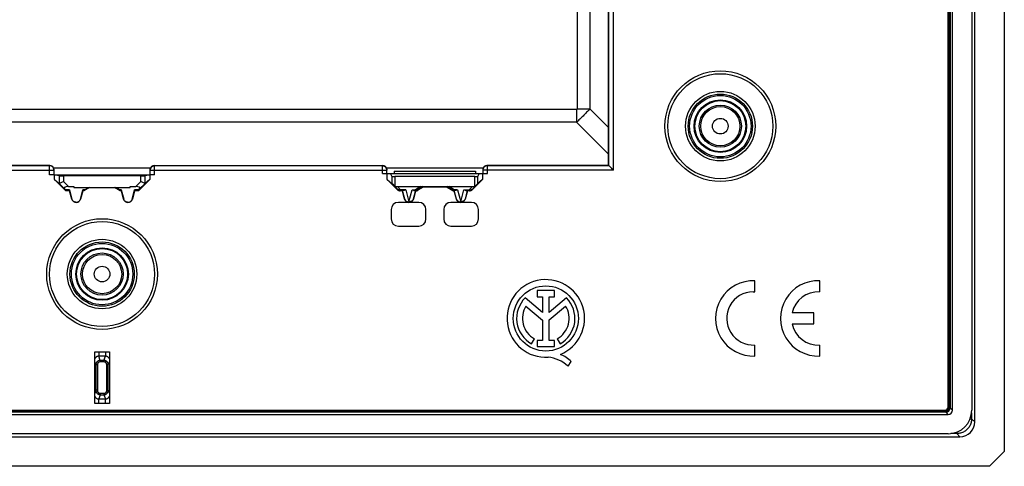
# Model space of a CAD drawing. Units: millimetres. Extents: x 113 to 235, y 22 to 112.
# Drawn here: x 169 to 235, y 22 to 52 of the extents above; entities that cross this region are included whole.
import ezdxf

# ---------------------------------------------------------------- set-up
doc = ezdxf.new("R2010")
doc.units = ezdxf.units.MM
doc.header["$LTSCALE"] = 16.335
doc.layers.get('0').update_dxf_attribs({"linetype": 'CONTINUOUS'})
for name, color, linetype in [('ASSI', 7, 'CONTINUOUS'), ('DRAFT', 7, 'CONTINUOUS'), ('RACCORDO', 7, 'CONTINUOUS')]:
    doc.layers.add(name, color=color, linetype=linetype)

msp = doc.modelspace()

# ---------------------------------------------------------------- linework, layer by layer
at = {"color": 7, "linetype": 'CONTINUOUS'}
for p, q in [((235.351, 110.545), (235.351, 22.546)), ((233.351, 24.543), (233.351, 108.548)), ((231.551, 25.574), (231.551, 107.517)), ((231.561, 25.574), (231.561, 107.517)), ((231.581, 25.574), (231.581, 107.517)), ((231.592, 25.574), (231.592, 107.517)), ((231.666, 25.574), (231.666, 107.517)), ((231.673, 25.574), (231.673, 107.517)), ((231.693, 107.588), (231.693, 25.503)), ((231.851, 25.345), (231.851, 107.746)), ((233.151, 107.749), (233.151, 25.342)), ((208.601, 41.895), (208.601, 63.545)), ((155.401, 41.895), (170.801, 41.895)), ((171.101, 41.25), (171.101, 41.595)), ((177.601, 41.25), (177.601, 41.595)), ((177.901, 41.895), (193.301, 41.895)), ((193.301, 41.345), (200.401, 41.345)), ((193.601, 41.345), (193.601, 41.595)), ((193.628, 40.933), (193.628, 41.345)), ((193.946, 41.164), (193.853, 41.34)), ((194.101, 41.495), (199.601, 41.495)), ((194.101, 41.495), (194.101, 41.345)), ((199.601, 41.495), (199.601, 41.345)), ((199.848, 41.34), (199.756, 41.164)), ((200.073, 41.345), (200.073, 40.933)), ((200.101, 41.595), (200.101, 41.345)), ((200.401, 41.895), (208.601, 41.895)), ((208.619, 41.877), (208.618, 41.878)), ((171.128, 41.248), (170.801, 41.248)), ((171.101, 41.259), (177.601, 41.259)), ((171.441, 41.196), (171.128, 41.248)), ((171.128, 40.933), (171.128, 41.245)), ((171.128, 40.933), (171.44, 40.67)), ((171.89, 40.171), (171.128, 40.933)), ((171.44, 40.67), (171.811, 40.299)), ((176.961, 41.193), (171.74, 41.193)), ((177.573, 40.933), (176.811, 40.171)), ((176.89, 40.299), (177.262, 40.67)), ((177.573, 41.248), (177.261, 41.196)), ((177.573, 40.933), (177.262, 40.67)), ((177.901, 41.248), (177.573, 41.248)), ((177.573, 41.245), (177.573, 40.933)), ((193.628, 40.933), (193.946, 40.665)), ((194.303, 40.259), (193.628, 40.933)), ((199.556, 41.145), (194.145, 41.145)), ((200.073, 40.933), (199.399, 40.259)), ((200.073, 40.933), (199.756, 40.665)), ((171.87, 40.239), (171.811, 40.299)), ((171.89, 40.171), (171.904, 40.204)), ((172.155, 40.171), (171.89, 40.171)), ((172.157, 40.204), (171.904, 40.204)), ((172.077, 40.457), (172.451, 40.457)), ((172.147, 40.239), (172.312, 39.618)), ((172.157, 40.204), (172.155, 40.171)), ((172.304, 39.616), (172.155, 40.171)), ((172.451, 40.457), (172.451, 40.393)), ((172.451, 40.393), (176.251, 40.393)), ((172.89, 39.618), (173.054, 40.239)), ((173.046, 40.171), (172.898, 39.616)), ((173.115, 40.204), (173.045, 40.204)), ((173.045, 40.204), (173.046, 40.171)), ((173.124, 40.171), (173.046, 40.171)), ((173.124, 40.171), (173.115, 40.204)), ((173.509, 40.393), (173.124, 40.171)), ((173.174, 40.239), (173.438, 40.393)), ((175.577, 40.171), (175.192, 40.393)), ((175.527, 40.239), (175.263, 40.393)), ((175.577, 40.171), (175.586, 40.204)), ((175.655, 40.171), (175.577, 40.171)), ((175.657, 40.204), (175.586, 40.204)), ((175.647, 40.239), (175.812, 39.618)), ((175.657, 40.204), (175.655, 40.171)), ((175.804, 39.616), (175.655, 40.171)), ((176.251, 40.457), (176.624, 40.457)), ((176.251, 40.393), (176.251, 40.457)), ((176.39, 39.618), (176.554, 40.239)), ((176.546, 40.171), (176.398, 39.616)), ((176.797, 40.204), (176.545, 40.204)), ((176.545, 40.204), (176.546, 40.171)), ((176.811, 40.171), (176.546, 40.171)), ((176.811, 40.171), (176.797, 40.204)), ((176.831, 40.239), (176.89, 40.299)), ((194.316, 40.292), (194.044, 40.569)), ((194.314, 40.457), (199.388, 40.457)), ((194.655, 40.171), (194.515, 40.171)), ((194.764, 40.204), (194.528, 40.204)), ((194.656, 40.201), (194.655, 40.171)), ((194.804, 39.616), (194.655, 40.171)), ((194.811, 39.618), (194.656, 40.201)), ((195.545, 40.202), (195.391, 39.618)), ((195.546, 40.171), (195.398, 39.616)), ((195.438, 40.204), (195.535, 40.204)), ((195.546, 40.171), (195.545, 40.202)), ((196.048, 40.456), (195.685, 40.244)), ((196.057, 40.421), (195.694, 40.211)), ((196.057, 40.421), (196.048, 40.456)), ((197.644, 40.421), (196.057, 40.421)), ((197.644, 40.421), (197.654, 40.456)), ((198.007, 40.211), (197.644, 40.421)), ((198.016, 40.244), (197.654, 40.456)), ((198.156, 40.202), (198.155, 40.171)), ((198.304, 39.616), (198.155, 40.171)), ((198.311, 39.618), (198.156, 40.202)), ((198.166, 40.202), (198.163, 40.202)), ((198.264, 40.204), (198.166, 40.204)), ((199.045, 40.201), (198.891, 39.618)), ((199.046, 40.171), (198.898, 39.616)), ((198.938, 40.204), (199.173, 40.204)), ((199.045, 40.201), (199.046, 40.171)), ((199.187, 40.171), (199.046, 40.171)), ((199.658, 40.569), (199.385, 40.292)), ((173.851, 29.295), (174.851, 29.295)), ((173.851, 25.795), (173.851, 29.295)), ((174.851, 29.295), (174.851, 25.795)), ((117.379, 25.346), (231.323, 25.346)), ((117.379, 25.336), (231.323, 25.336)), ((117.379, 25.316), (231.323, 25.316)), ((117.379, 25.305), (231.323, 25.305)), ((174.851, 25.795), (173.851, 25.795)), ((117.15, 25.045), (231.551, 25.045)), ((231.393, 25.203), (117.308, 25.203)), ((117.379, 25.23), (231.323, 25.23)), ((117.379, 25.223), (231.323, 25.223)), ((116.348, 23.545), (232.353, 23.545)), ((231.555, 23.745), (117.147, 23.745)), ((234.35, 21.545), (235.351, 22.546)), ((234.35, 21.545), (114.351, 21.545))]:
    msp.add_line(p, q, dxfattribs=at)
at = {"color": 250, "linetype": 'CONTINUOUS'}
for p, q in [((206.463, 87.373), (206.463, 45.718)), ((207.332, 87.373), (207.332, 45.718)), ((208.618, 41.878), (208.618, 63.563)), ((208.918, 41.578), (208.918, 63.568)), ((206.429, 45.683), (142.273, 45.683)), ((206.429, 45.683), (206.429, 44.815)), ((206.463, 45.718), (207.332, 45.718)), ((206.916, 45.279), (206.867, 45.23)), ((206.965, 45.328), (206.916, 45.279)), ((207.014, 45.378), (206.965, 45.328)), ((207.063, 45.429), (207.014, 45.378)), ((207.113, 45.482), (207.063, 45.429)), ((207.165, 45.536), (207.113, 45.482)), ((207.218, 45.593), (207.165, 45.536)), ((207.274, 45.654), (207.218, 45.593)), ((207.332, 45.718), (207.274, 45.654)), ((208.601, 44.448), (207.332, 45.718)), ((206.429, 44.815), (142.273, 44.815)), ((208.601, 42.642), (206.429, 44.815)), ((206.595, 44.967), (206.532, 44.908)), ((206.655, 45.024), (206.595, 44.967)), ((206.712, 45.077), (206.655, 45.024)), ((206.765, 45.129), (206.712, 45.077)), ((206.817, 45.18), (206.765, 45.129)), ((206.867, 45.23), (206.817, 45.18)), ((155.101, 41.578), (171.101, 41.578)), ((170.801, 41.878), (155.401, 41.878)), ((170.801, 41.248), (170.801, 41.895)), ((177.622, 41.706), (171.079, 41.706)), ((177.601, 41.578), (193.601, 41.578)), ((177.901, 41.248), (177.901, 41.895)), ((177.901, 41.878), (193.301, 41.878)), ((193.301, 41.345), (193.301, 41.895)), ((200.122, 41.706), (193.579, 41.706)), ((193.853, 41.34), (199.848, 41.34)), ((208.918, 41.578), (200.101, 41.578)), ((200.401, 41.345), (200.401, 41.895)), ((208.618, 41.878), (200.401, 41.878)), ((171.441, 41.196), (171.441, 40.67)), ((171.74, 41.193), (171.74, 40.794)), ((171.74, 40.794), (172.077, 40.457)), ((176.624, 40.457), (176.961, 40.794)), ((176.961, 40.794), (176.961, 41.193)), ((177.261, 40.67), (177.261, 41.196)), ((193.946, 41.164), (193.946, 40.665)), ((194.145, 41.145), (194.145, 40.499)), ((199.556, 40.499), (199.556, 41.145)), ((199.756, 40.665), (199.756, 41.164)), ((172.147, 40.239), (171.87, 40.239)), ((173.174, 40.239), (173.054, 40.239)), ((175.647, 40.239), (175.527, 40.239)), ((176.831, 40.239), (176.554, 40.239)), ((194.316, 40.292), (194.303, 40.259)), ((194.528, 40.239), (194.314, 40.457)), ((194.528, 40.204), (194.515, 40.171)), ((194.887, 40.239), (194.528, 40.239)), ((194.528, 40.204), (194.528, 40.239)), ((194.887, 40.239), (195.101, 39.43)), ((195.101, 39.43), (195.315, 40.239)), ((195.315, 40.239), (195.535, 40.239)), ((195.908, 40.457), (195.535, 40.239)), ((195.535, 40.239), (195.535, 40.204)), ((195.685, 40.244), (195.694, 40.211)), ((198.166, 40.239), (197.793, 40.457)), ((198.016, 40.244), (198.007, 40.211)), ((198.387, 40.239), (198.166, 40.239)), ((198.166, 40.204), (198.166, 40.239)), ((198.387, 40.239), (198.601, 39.43)), ((198.601, 39.43), (198.815, 40.239)), ((198.815, 40.239), (199.173, 40.239)), ((199.388, 40.457), (199.173, 40.239)), ((199.173, 40.239), (199.173, 40.204)), ((199.173, 40.204), (199.187, 40.171)), ((199.385, 40.292), (199.399, 40.259)), ((172.312, 39.618), (172.304, 39.616)), ((172.89, 39.618), (172.898, 39.616)), ((175.812, 39.618), (175.804, 39.616)), ((176.39, 39.618), (176.398, 39.616)), ((194.811, 39.618), (194.804, 39.616)), ((195.391, 39.618), (195.398, 39.616)), ((198.311, 39.618), (198.304, 39.616)), ((198.891, 39.618), (198.898, 39.616)), ((174.121, 29.295), (174.121, 28.987)), ((174.581, 29.295), (174.581, 28.987)), ((174.581, 28.987), (174.121, 28.987)), ((174.232, 28.707), (174.121, 28.987)), ((174.47, 28.707), (174.232, 28.707)), ((174.232, 28.609), (174.232, 28.707)), ((174.47, 28.707), (174.581, 28.987)), ((174.47, 28.609), (174.47, 28.707)), ((173.934, 28.408), (173.851, 28.618)), ((174.034, 28.408), (173.934, 28.408)), ((173.934, 28.408), (173.934, 26.683)), ((174.034, 28.408), (174.034, 26.683)), ((174.47, 28.609), (174.232, 28.609)), ((174.668, 28.408), (174.767, 28.408)), ((174.668, 26.683), (174.668, 28.408)), ((174.767, 28.408), (174.851, 28.618)), ((174.767, 26.683), (174.767, 28.408)), ((173.934, 26.683), (173.851, 26.472)), ((174.034, 26.683), (173.934, 26.683)), ((174.668, 26.683), (174.767, 26.683)), ((174.767, 26.683), (174.851, 26.472)), ((174.232, 26.383), (174.121, 26.104)), ((174.121, 26.104), (174.581, 26.104)), ((174.121, 25.795), (174.121, 26.104)), ((174.232, 26.482), (174.47, 26.482)), ((174.232, 26.482), (174.232, 26.383)), ((174.232, 26.383), (174.47, 26.383)), ((174.47, 26.482), (174.47, 26.383)), ((174.47, 26.383), (174.581, 26.104)), ((174.581, 25.795), (174.581, 26.104)), ((231.323, 25.346), (231.323, 25.223)), ((231.551, 25.574), (231.666, 25.574)), ((231.851, 25.345), (231.693, 25.503)), ((231.551, 25.045), (231.393, 25.203)), ((233.038, 24.754), (233.14, 24.754)), ((233.14, 25.153), (233.14, 24.754)), ((233.351, 24.543), (233.14, 24.754)), ((232.142, 23.757), (231.743, 23.757)), ((232.142, 23.858), (232.142, 23.757)), ((232.353, 23.545), (232.142, 23.757))]:
    msp.add_line(p, q, dxfattribs=at)
for points in [[(206.463, 45.718), (206.463, 45.715), (206.463, 45.713), (206.463, 45.711), (206.463, 45.709), (206.462, 45.707), (206.462, 45.705), (206.462, 45.704), (206.461, 45.702), (206.461, 45.701), (206.46, 45.699), (206.459, 45.698), (206.459, 45.697), (206.458, 45.696), (206.457, 45.695), (206.456, 45.694), (206.455, 45.693), (206.455, 45.692), (206.454, 45.691), (206.453, 45.69), (206.451, 45.689), (206.45, 45.688), (206.449, 45.687), (206.448, 45.687), (206.446, 45.686), (206.445, 45.685), (206.443, 45.685), (206.442, 45.684), (206.44, 45.684), (206.438, 45.684), (206.436, 45.683), (206.433, 45.683), (206.431, 45.683), (206.429, 45.683)], [(206.532, 44.908), (206.464, 44.847), (206.429, 44.815)], [(171.101, 41.578), (171.1, 41.604), (171.096, 41.63), (171.091, 41.656), (171.083, 41.68), (171.073, 41.705), (171.061, 41.728), (171.046, 41.75), (171.031, 41.771), (171.013, 41.79), (170.994, 41.808), (170.973, 41.824), (170.951, 41.838), (170.928, 41.85), (170.903, 41.86), (170.878, 41.868), (170.853, 41.873), (170.827, 41.877), (170.801, 41.878)], [(177.601, 41.578), (177.602, 41.604), (177.605, 41.63), (177.611, 41.656), (177.619, 41.68), (177.629, 41.705), (177.641, 41.728), (177.655, 41.75), (177.671, 41.771), (177.689, 41.79), (177.708, 41.808), (177.729, 41.824), (177.751, 41.838), (177.774, 41.85), (177.798, 41.86), (177.823, 41.868), (177.849, 41.873), (177.875, 41.877), (177.901, 41.878)], [(193.301, 41.878), (193.327, 41.877), (193.353, 41.873), (193.378, 41.868), (193.403, 41.86), (193.428, 41.85), (193.451, 41.838), (193.473, 41.824), (193.494, 41.808), (193.513, 41.79), (193.531, 41.771), (193.546, 41.75), (193.561, 41.728), (193.573, 41.705), (193.583, 41.68), (193.591, 41.656), (193.596, 41.63), (193.6, 41.604), (193.601, 41.578)], [(200.401, 41.878), (200.375, 41.877), (200.349, 41.873), (200.323, 41.868), (200.298, 41.86), (200.274, 41.85), (200.251, 41.838), (200.229, 41.824), (200.208, 41.808), (200.189, 41.79), (200.171, 41.771), (200.155, 41.75), (200.141, 41.728), (200.129, 41.705), (200.119, 41.68), (200.111, 41.656), (200.105, 41.63), (200.102, 41.604), (200.101, 41.578)], [(194.488, 40.233), (194.468, 40.232), (194.449, 40.233), (194.429, 40.236), (194.411, 40.239), (194.393, 40.245), (194.376, 40.251), (194.359, 40.259), (194.344, 40.269), (194.33, 40.28), (194.316, 40.292)], [(194.528, 40.239), (194.508, 40.235), (194.488, 40.233)], [(195.535, 40.239), (195.553, 40.233), (195.571, 40.228)], [(195.571, 40.228), (195.589, 40.226), (195.606, 40.225), (195.623, 40.225), (195.64, 40.227), (195.655, 40.231), (195.671, 40.237), (195.685, 40.244)], [(198.13, 40.228), (198.112, 40.226), (198.095, 40.225), (198.078, 40.225), (198.061, 40.228), (198.046, 40.231), (198.031, 40.237), (198.016, 40.244)], [(198.166, 40.239), (198.148, 40.233), (198.13, 40.228)], [(199.173, 40.239), (199.193, 40.235), (199.213, 40.233)], [(199.213, 40.233), (199.233, 40.232), (199.253, 40.233), (199.272, 40.236), (199.29, 40.239), (199.308, 40.245), (199.325, 40.251), (199.342, 40.259), (199.357, 40.269), (199.372, 40.28), (199.385, 40.292)], [(194.811, 39.618), (194.814, 39.606), (194.818, 39.594), (194.823, 39.583), (194.829, 39.571), (194.835, 39.56), (194.843, 39.548), (194.851, 39.536), (194.86, 39.525), (194.871, 39.514), (194.882, 39.502), (194.895, 39.492), (194.91, 39.481), (194.925, 39.471), (194.942, 39.462), (194.961, 39.453), (194.981, 39.446), (195.003, 39.439), (195.026, 39.435), (195.05, 39.431), (195.075, 39.43), (195.101, 39.43)], [(195.391, 39.618), (195.386, 39.603), (195.381, 39.588), (195.374, 39.574), (195.366, 39.56), (195.357, 39.546), (195.347, 39.532), (195.336, 39.519), (195.323, 39.506), (195.308, 39.493), (195.292, 39.481), (195.273, 39.469), (195.253, 39.459), (195.231, 39.45), (195.207, 39.442), (195.182, 39.436), (195.156, 39.432), (195.129, 39.43), (195.101, 39.43)], [(198.311, 39.618), (198.314, 39.606), (198.318, 39.594), (198.323, 39.583), (198.329, 39.571), (198.335, 39.56), (198.343, 39.548), (198.351, 39.536), (198.36, 39.525), (198.371, 39.514), (198.382, 39.502), (198.395, 39.492), (198.41, 39.481), (198.425, 39.471), (198.442, 39.462), (198.461, 39.453), (198.481, 39.446), (198.503, 39.439), (198.526, 39.435), (198.55, 39.431), (198.575, 39.43), (198.601, 39.43)], [(198.891, 39.618), (198.886, 39.603), (198.881, 39.588), (198.874, 39.574), (198.866, 39.56), (198.857, 39.546), (198.847, 39.532), (198.836, 39.519), (198.823, 39.506), (198.808, 39.493), (198.792, 39.481), (198.773, 39.469), (198.753, 39.459), (198.731, 39.45), (198.707, 39.442), (198.682, 39.436), (198.656, 39.432), (198.629, 39.43), (198.601, 39.43)], [(174.121, 28.987), (174.101, 28.987), (174.082, 28.985), (174.062, 28.982), (174.043, 28.978), (174.025, 28.972), (174.007, 28.965), (173.989, 28.957), (173.972, 28.948), (173.956, 28.938), (173.94, 28.926), (173.925, 28.913), (173.911, 28.899), (173.898, 28.885), (173.886, 28.869), (173.875, 28.853), (173.865, 28.836), (173.856, 28.819), (173.851, 28.806)], [(174.232, 28.707), (174.206, 28.706), (174.18, 28.703), (174.155, 28.697), (174.131, 28.689), (174.107, 28.68), (174.085, 28.668), (174.063, 28.654), (174.043, 28.639), (174.024, 28.622), (174.007, 28.603), (173.991, 28.583), (173.977, 28.562), (173.964, 28.539), (173.954, 28.514), (173.945, 28.489), (173.939, 28.463), (173.935, 28.436), (173.934, 28.408)], [(174.767, 28.408), (174.766, 28.435), (174.763, 28.461), (174.757, 28.486), (174.749, 28.511), (174.739, 28.534), (174.728, 28.557), (174.714, 28.578), (174.699, 28.599), (174.682, 28.618), (174.663, 28.635), (174.643, 28.651), (174.622, 28.665), (174.599, 28.677), (174.575, 28.688), (174.55, 28.696), (174.524, 28.702), (174.497, 28.706), (174.47, 28.707)], [(174.851, 28.806), (174.845, 28.819), (174.836, 28.837), (174.826, 28.854), (174.815, 28.871), (174.802, 28.886), (174.789, 28.901), (174.775, 28.914), (174.76, 28.927), (174.744, 28.938), (174.728, 28.948), (174.712, 28.957), (174.695, 28.965), (174.678, 28.972), (174.66, 28.977), (174.641, 28.982), (174.622, 28.985), (174.601, 28.987), (174.581, 28.987)], [(174.232, 28.609), (174.214, 28.608), (174.197, 28.606), (174.181, 28.602), (174.164, 28.597), (174.149, 28.59), (174.134, 28.583), (174.119, 28.574), (174.106, 28.563), (174.093, 28.552), (174.082, 28.539), (174.071, 28.526), (174.062, 28.511), (174.054, 28.496), (174.047, 28.48), (174.041, 28.463), (174.037, 28.445), (174.035, 28.427), (174.034, 28.408)], [(174.668, 28.408), (174.667, 28.426), (174.664, 28.444), (174.661, 28.461), (174.656, 28.477), (174.649, 28.493), (174.642, 28.508), (174.633, 28.523), (174.622, 28.536), (174.611, 28.549), (174.599, 28.561), (174.585, 28.571), (174.571, 28.581), (174.556, 28.589), (174.54, 28.596), (174.523, 28.601), (174.506, 28.605), (174.488, 28.608), (174.47, 28.609)], [(173.934, 26.683), (173.935, 26.656), (173.939, 26.63), (173.945, 26.605), (173.952, 26.58), (173.962, 26.557), (173.974, 26.534), (173.987, 26.513), (174.003, 26.492), (174.02, 26.473), (174.038, 26.456), (174.058, 26.44), (174.08, 26.426), (174.103, 26.414), (174.127, 26.403), (174.152, 26.395), (174.178, 26.389), (174.205, 26.385), (174.232, 26.383)], [(174.034, 26.683), (174.035, 26.665), (174.037, 26.647), (174.041, 26.63), (174.046, 26.614), (174.052, 26.598), (174.06, 26.583), (174.069, 26.568), (174.079, 26.555), (174.09, 26.542), (174.103, 26.53), (174.116, 26.52), (174.13, 26.51), (174.146, 26.502), (174.162, 26.495), (174.178, 26.489), (174.196, 26.485), (174.213, 26.483), (174.232, 26.482)], [(174.47, 26.482), (174.487, 26.483), (174.504, 26.485), (174.521, 26.489), (174.537, 26.494), (174.553, 26.5), (174.568, 26.508), (174.582, 26.517), (174.596, 26.528), (174.608, 26.539), (174.62, 26.551), (174.63, 26.565), (174.64, 26.579), (174.648, 26.595), (174.655, 26.611), (174.66, 26.628), (174.664, 26.646), (174.667, 26.664), (174.668, 26.683)], [(174.47, 26.383), (174.496, 26.385), (174.521, 26.388), (174.547, 26.394), (174.571, 26.402), (174.594, 26.411), (174.617, 26.423), (174.638, 26.436), (174.658, 26.452), (174.677, 26.469), (174.695, 26.488), (174.711, 26.508), (174.725, 26.529), (174.737, 26.552), (174.748, 26.576), (174.756, 26.602), (174.762, 26.628), (174.766, 26.655), (174.767, 26.683)], [(173.851, 26.285), (173.856, 26.272), (173.865, 26.254), (173.876, 26.237), (173.887, 26.22), (173.899, 26.205), (173.912, 26.19), (173.927, 26.176), (173.942, 26.164), (173.957, 26.152), (173.973, 26.142), (173.989, 26.134), (174.006, 26.126), (174.023, 26.119), (174.041, 26.114), (174.06, 26.109), (174.08, 26.106), (174.1, 26.104), (174.121, 26.104)], [(174.581, 26.104), (174.6, 26.104), (174.62, 26.106), (174.639, 26.109), (174.658, 26.113), (174.676, 26.119), (174.694, 26.125), (174.712, 26.134), (174.729, 26.143), (174.746, 26.153), (174.761, 26.165), (174.776, 26.178), (174.79, 26.191), (174.804, 26.206), (174.816, 26.222), (174.827, 26.238), (174.837, 26.255), (174.845, 26.272), (174.851, 26.285)], [(233.14, 24.754), (233.137, 24.689), (233.13, 24.624), (233.12, 24.56), (233.105, 24.497), (233.085, 24.434), (233.062, 24.373), (233.035, 24.314), (233.004, 24.257), (232.97, 24.201), (232.932, 24.148), (232.89, 24.098), (232.846, 24.05), (232.798, 24.006), (232.748, 23.964), (232.695, 23.926), (232.639, 23.892), (232.582, 23.861), (232.523, 23.834), (232.462, 23.811), (232.399, 23.792), (232.336, 23.777), (232.272, 23.766), (232.207, 23.759), (232.142, 23.757)]]:
    msp.add_lwpolyline(points, dxfattribs=at)
at = {"color": 7, "linetype": 'CONTINUOUS'}
for points in [[(208.819, 41.678), (208.625, 41.871), (208.621, 41.875), (208.601, 41.895)], [(208.918, 41.578), (208.892, 41.604), (208.819, 41.678)], [(171.441, 40.67), (171.447, 40.673), (171.461, 40.678), (171.483, 40.688)], [(171.483, 40.688), (171.548, 40.714), (171.589, 40.732), (171.636, 40.752), (171.686, 40.773), (171.74, 40.794)], [(177.219, 40.688), (177.154, 40.715), (177.112, 40.732), (177.065, 40.75), (177.014, 40.771), (176.961, 40.794)], [(177.261, 40.67), (177.254, 40.673), (177.24, 40.679), (177.219, 40.688)], [(194.044, 40.569), (194.059, 40.555), (194.075, 40.542), (194.092, 40.53), (194.11, 40.518), (194.127, 40.508), (194.145, 40.499)], [(194.528, 40.204), (194.502, 40.205), (194.476, 40.208), (194.451, 40.214), (194.426, 40.222), (194.402, 40.232), (194.378, 40.244), (194.356, 40.258), (194.336, 40.274), (194.316, 40.292)], [(194.887, 40.239), (194.864, 40.228), (194.843, 40.219), (194.822, 40.212), (194.802, 40.208), (194.782, 40.205), (194.764, 40.204)], [(195.438, 40.204), (195.419, 40.205), (195.4, 40.208), (195.38, 40.213), (195.359, 40.219), (195.337, 40.228), (195.315, 40.239)], [(195.685, 40.244), (195.67, 40.236), (195.654, 40.228), (195.638, 40.222), (195.621, 40.216), (195.604, 40.212), (195.587, 40.208), (195.57, 40.206), (195.553, 40.204), (195.535, 40.204)], [(195.543, 40.202), (195.539, 40.202), (195.535, 40.202)], [(195.545, 40.202), (195.545, 40.202), (195.544, 40.202), (195.543, 40.202)], [(198.166, 40.204), (198.149, 40.204), (198.132, 40.206), (198.114, 40.208), (198.097, 40.212), (198.08, 40.216), (198.064, 40.222), (198.048, 40.228), (198.032, 40.236), (198.016, 40.244)], [(198.163, 40.202), (198.159, 40.202), (198.157, 40.202), (198.157, 40.202), (198.156, 40.202)], [(198.387, 40.239), (198.364, 40.228), (198.343, 40.219), (198.322, 40.212), (198.302, 40.208), (198.282, 40.205), (198.264, 40.204)], [(198.938, 40.204), (198.919, 40.205), (198.9, 40.208), (198.88, 40.213), (198.859, 40.219), (198.837, 40.228), (198.815, 40.239)], [(199.385, 40.292), (199.366, 40.274), (199.345, 40.258), (199.323, 40.244), (199.3, 40.232), (199.276, 40.222), (199.251, 40.214), (199.225, 40.208), (199.199, 40.205), (199.173, 40.204)], [(199.556, 40.499), (199.574, 40.508), (199.592, 40.518), (199.609, 40.53), (199.626, 40.542), (199.642, 40.555), (199.658, 40.569)], [(172.601, 39.395), (172.574, 39.397), (172.548, 39.4), (172.524, 39.405), (172.501, 39.413), (172.479, 39.421), (172.458, 39.431), (172.439, 39.443), (172.422, 39.455), (172.405, 39.468), (172.39, 39.482), (172.376, 39.497), (172.364, 39.512), (172.352, 39.528), (172.342, 39.545), (172.332, 39.562), (172.324, 39.58), (172.317, 39.599), (172.312, 39.618)], [(172.601, 39.395), (172.633, 39.398), (172.663, 39.402), (172.691, 39.409), (172.718, 39.419), (172.743, 39.432), (172.767, 39.446), (172.787, 39.461), (172.806, 39.477), (172.823, 39.494), (172.838, 39.513), (172.852, 39.532), (172.864, 39.552), (172.874, 39.573), (172.883, 39.595), (172.89, 39.618)], [(176.101, 39.395), (176.074, 39.397), (176.048, 39.4), (176.024, 39.405), (176.001, 39.413), (175.979, 39.421), (175.958, 39.431), (175.939, 39.443), (175.922, 39.455), (175.905, 39.468), (175.89, 39.482), (175.876, 39.497), (175.864, 39.512), (175.852, 39.528), (175.842, 39.545), (175.832, 39.562), (175.824, 39.58), (175.817, 39.599), (175.812, 39.618)], [(176.101, 39.395), (176.133, 39.398), (176.163, 39.402), (176.191, 39.409), (176.218, 39.419), (176.243, 39.432), (176.267, 39.446), (176.287, 39.461), (176.306, 39.477), (176.323, 39.494), (176.338, 39.513), (176.352, 39.532), (176.364, 39.552), (176.374, 39.573), (176.383, 39.595), (176.39, 39.618)], [(195.391, 39.618), (195.382, 39.59), (195.37, 39.563), (195.356, 39.538), (195.34, 39.514), (195.321, 39.492), (195.3, 39.471), (195.278, 39.453), (195.253, 39.437), (195.228, 39.423), (195.201, 39.412), (195.173, 39.404), (195.144, 39.398), (195.115, 39.396), (195.086, 39.396), (195.057, 39.398), (195.029, 39.404), (195.001, 39.412), (194.974, 39.423), (194.948, 39.437), (194.924, 39.453), (194.901, 39.471), (194.88, 39.492), (194.862, 39.514), (194.845, 39.538), (194.831, 39.563), (194.82, 39.59), (194.811, 39.618)], [(198.891, 39.618), (198.882, 39.59), (198.87, 39.563), (198.856, 39.538), (198.84, 39.514), (198.821, 39.492), (198.8, 39.471), (198.778, 39.453), (198.753, 39.437), (198.728, 39.423), (198.701, 39.412), (198.673, 39.404), (198.644, 39.398), (198.615, 39.396), (198.586, 39.396), (198.557, 39.398), (198.529, 39.404), (198.501, 39.412), (198.474, 39.423), (198.448, 39.437), (198.424, 39.453), (198.401, 39.471), (198.38, 39.492), (198.362, 39.514), (198.345, 39.538), (198.331, 39.563), (198.32, 39.59), (198.311, 39.618)]]:
    msp.add_lwpolyline(points, dxfattribs=at)
at = {"color": 250, "linetype": 'CONTINUOUS'}
for centre, radius in [((216.151, 44.545), 3.744), ((216.151, 44.545), 2.174), ((216.151, 44.545), 2.074), ((216.151, 44.545), 1.775), ((216.151, 44.545), 1.725), ((216.151, 44.545), 1.426), ((216.151, 44.545), 1.326), ((216.151, 44.545), 0.529), ((174.351, 34.545), 3.744), ((174.351, 34.545), 2.174), ((174.351, 34.545), 2.074), ((174.351, 34.545), 1.775), ((174.351, 34.545), 1.725), ((174.351, 34.545), 1.426), ((174.351, 34.545), 1.326), ((174.351, 34.545), 0.529)]:
    msp.add_circle(centre, radius, dxfattribs=at)
at = {"color": 7, "linetype": 'CONTINUOUS'}
for centre, radius in [((216.151, 44.545), 3.55), ((216.151, 44.545), 2.35), ((174.351, 34.545), 3.55), ((174.351, 34.545), 2.35)]:
    msp.add_circle(centre, radius, dxfattribs=at)
for centre, radius, start, end in [((172.601, 39.695), 0.307, 195, 345), ((176.101, 39.695), 0.307, 195, 345), ((231.323, 25.574), 0.351, 270, 360), ((231.323, 25.574), 0.344, 270, 360), ((231.323, 25.574), 0.269, 270, 360), ((231.323, 25.574), 0.259, 270, 360), ((231.323, 25.574), 0.238, 270, 360), ((231.323, 25.574), 0.228, 270, 360)]:
    msp.add_arc(centre, radius, start, end, dxfattribs=at)
for centre, major_axis, ratio, start_param, end_param in [((170.801, 41.595), (0, 0.3), 0.999848, -1.570796, 0), ((177.901, 41.595), (0, 0.3), 0.999848, 0, 1.570796), ((193.301, 41.595), (0, 0.3), 0.999848, -1.570796, 0), ((193.848, 40.345), (0, 1), 0.052408, -0.099669, 0), ((199.853, 40.345), (0, 1), 0.052408, 0, 0.099669), ((200.401, 41.595), (0, 0.3), 0.999848, 0, 1.570796), ((171.44, 41.095), (-0.001, 0.425), 0.037007, -3.172867, -3.126325), ((171.74, 41.196), (0.3, 0), 0.008727, -3.089233, -1.570796), ((176.961, 41.196), (0.3, 0), 0.008727, -1.570796, -0.05236), ((177.262, 41.095), (0.001, 0.425), 0.037007, -3.156861, -3.110319), ((194.145, 41.165), (0.2, 0), 0.1, -3.089233, -1.570796), ((194.145, 40.466), (-0.2, 0.2), 0.004114, -1.03254, -0.048246), ((199.556, 41.165), (0.2, 0), 0.1, -1.570796, -0.05236), ((199.556, 40.466), (0.2, 0.2), 0.004114, 0.048246, 1.03254), ((172.237, 40.298), (0.453, -0.063), 0.323475, 1.974542, 3.53952), ((171.604, 40.504), (0.3, -0.3), 0.004114, 0.001704, 0.483883), ((172.076, 40.504), (-0.08, 0.3), 0.001686, -3.136227, -2.654048), ((173.125, 40.504), (0.08, 0.3), 0.001686, -3.629138, -3.146959), ((173.635, 40.504), (0.52, 0.3), 0.002909, 2.658634, 3.140813), ((175.066, 40.504), (0.52, -0.3), 0.002909, 0.000779, 0.482958), ((175.576, 40.504), (-0.08, 0.3), 0.001686, -3.136227, -2.654048), ((176.625, 40.504), (0.08, 0.3), 0.001686, -3.629138, -3.146959), ((176.465, 40.298), (0.453, 0.063), 0.323475, -0.397928, 1.167051), ((177.097, 40.504), (0.3, 0.3), 0.004114, 2.65771, 3.139889), ((194.24, 40.797), (0.262, -0.267), 0.801961, -1.171197, -0.668324), ((194.515, 40.471), (0.115, 0.277), 0.99998, -3.534285, -2.748901), ((195.544, 40.471), (-0.078, 0.29), 0.999982, -3.395438, -2.879798), ((198.157, 40.471), (0.078, 0.29), 0.999982, -3.403388, -2.887748), ((199.187, 40.471), (-0.115, 0.277), 0.99998, -3.534285, -2.748901), ((199.461, 40.797), (0.262, 0.267), 0.801961, -2.473268, -1.970395), ((231.392, 25.504), (-0.213, 0.213), 0.995146, -3.924558, -2.358627), ((231.55, 25.346), (-0.213, 0.213), 0.995146, -3.924558, -2.358627), ((231.547, 25.349), (-1.137, 1.137), 0.995146, 2.358627, 3.924558), ((232.348, 24.548), (-0.711, 0.711), 0.995146, -3.924558, -2.358627)]:
    msp.add_ellipse(centre, major_axis=major_axis, ratio=ratio, start_param=start_param, end_param=end_param, dxfattribs=at)
at = {"layer": 'ASSI', "color": 7, "linetype": 'CONTINUOUS'}
for p, q in [((235.351, 110.545), (235.351, 22.546)), ((233.351, 24.543), (233.351, 108.548)), ((218.483, 33.343), (218.483, 34.093)), ((222.868, 33.343), (222.868, 34.093)), ((204.931, 33.435), (203.776, 33.435)), ((203.776, 33.435), (203.776, 33.016)), ((204.931, 33.016), (204.931, 33.435)), ((218.368, 33.345), (218.483, 33.343)), ((204.132, 31.954), (202.959, 32.941)), ((203.776, 33.016), (204.132, 33.016)), ((204.132, 33.016), (204.132, 31.954)), ((204.575, 33.016), (204.931, 33.016)), ((204.575, 31.954), (204.575, 33.016)), ((205.745, 32.939), (204.575, 31.954)), ((203.011, 32.382), (204.132, 31.437)), ((204.575, 31.442), (205.69, 32.382)), ((204.132, 31.437), (204.132, 30.056)), ((204.575, 30.056), (204.575, 31.442)), ((222.468, 31.92), (221.008, 31.92)), ((222.468, 31.17), (222.468, 31.92)), ((221.008, 31.17), (222.468, 31.17)), ((203.386, 29.827), (203.578, 30.168)), ((204.132, 30.056), (203.762, 30.056)), ((203.762, 30.056), (203.762, 29.639)), ((204.945, 30.056), (204.575, 30.056)), ((204.945, 29.639), (204.945, 30.056)), ((205.124, 30.168), (205.315, 29.827)), ((203.762, 29.639), (204.945, 29.639)), ((218.483, 28.997), (218.483, 29.748)), ((222.868, 28.997), (222.868, 29.748)), ((205.86, 28.316), (206.077, 28.625)), ((116.348, 23.545), (232.353, 23.545)), ((234.35, 21.545), (235.351, 22.546)), ((234.35, 21.545), (114.351, 21.545))]:
    msp.add_line(p, q, dxfattribs=at)
at = {"layer": 'ASSI', "color": 250, "linetype": 'CONTINUOUS'}
for p, q in [((206.463, 87.373), (206.463, 45.718)), ((207.332, 87.373), (207.332, 45.718)), ((206.429, 45.683), (142.273, 45.683)), ((206.429, 45.683), (206.429, 44.815)), ((206.463, 45.718), (207.332, 45.718)), ((206.916, 45.279), (206.867, 45.23)), ((206.965, 45.328), (206.916, 45.279)), ((207.014, 45.378), (206.965, 45.328)), ((207.063, 45.429), (207.014, 45.378)), ((207.113, 45.482), (207.063, 45.429)), ((207.165, 45.536), (207.113, 45.482)), ((207.218, 45.593), (207.165, 45.536)), ((207.274, 45.654), (207.218, 45.593)), ((207.332, 45.718), (207.274, 45.654)), ((208.601, 44.448), (207.332, 45.718)), ((206.429, 44.815), (142.273, 44.815)), ((208.601, 42.642), (206.429, 44.815)), ((206.595, 44.967), (206.532, 44.908)), ((206.655, 45.024), (206.595, 44.967)), ((206.712, 45.077), (206.655, 45.024)), ((206.765, 45.129), (206.712, 45.077)), ((206.817, 45.18), (206.765, 45.129)), ((206.867, 45.23), (206.817, 45.18)), ((177.622, 41.706), (171.079, 41.706)), ((200.122, 41.706), (193.579, 41.706)), ((174.121, 29.295), (174.121, 28.987)), ((174.581, 29.295), (174.581, 28.987)), ((174.581, 28.987), (174.121, 28.987)), ((174.232, 28.707), (174.121, 28.987)), ((174.47, 28.707), (174.232, 28.707)), ((174.232, 28.609), (174.232, 28.707)), ((174.47, 28.707), (174.581, 28.987)), ((174.47, 28.609), (174.47, 28.707)), ((173.934, 28.408), (173.851, 28.618)), ((174.034, 28.408), (173.934, 28.408)), ((173.934, 28.408), (173.934, 26.683)), ((174.034, 28.408), (174.034, 26.683)), ((174.47, 28.609), (174.232, 28.609)), ((174.668, 28.408), (174.767, 28.408)), ((174.668, 26.683), (174.668, 28.408)), ((174.767, 28.408), (174.851, 28.618)), ((174.767, 26.683), (174.767, 28.408)), ((173.934, 26.683), (173.851, 26.472)), ((174.034, 26.683), (173.934, 26.683)), ((174.668, 26.683), (174.767, 26.683)), ((174.767, 26.683), (174.851, 26.472)), ((174.232, 26.383), (174.121, 26.104)), ((174.121, 26.104), (174.581, 26.104)), ((174.121, 25.795), (174.121, 26.104)), ((174.232, 26.482), (174.47, 26.482)), ((174.232, 26.482), (174.232, 26.383)), ((174.232, 26.383), (174.47, 26.383)), ((174.47, 26.482), (174.47, 26.383)), ((174.47, 26.383), (174.581, 26.104)), ((174.581, 25.795), (174.581, 26.104)), ((233.038, 24.754), (233.14, 24.754)), ((233.14, 25.153), (233.14, 24.754)), ((233.351, 24.543), (233.14, 24.754)), ((232.142, 23.757), (231.743, 23.757)), ((232.142, 23.858), (232.142, 23.757)), ((232.353, 23.545), (232.142, 23.757))]:
    msp.add_line(p, q, dxfattribs=at)
for points in [[(206.463, 45.718), (206.463, 45.715), (206.463, 45.713), (206.463, 45.711), (206.463, 45.709), (206.462, 45.707), (206.462, 45.705), (206.462, 45.704), (206.461, 45.702), (206.461, 45.701), (206.46, 45.699), (206.459, 45.698), (206.459, 45.697), (206.458, 45.696), (206.457, 45.695), (206.456, 45.694), (206.455, 45.693), (206.455, 45.692), (206.454, 45.691), (206.453, 45.69), (206.451, 45.689), (206.45, 45.688), (206.449, 45.687), (206.448, 45.687), (206.446, 45.686), (206.445, 45.685), (206.443, 45.685), (206.442, 45.684), (206.44, 45.684), (206.438, 45.684), (206.436, 45.683), (206.433, 45.683), (206.431, 45.683), (206.429, 45.683)], [(206.532, 44.908), (206.464, 44.847), (206.429, 44.815)], [(174.121, 28.987), (174.101, 28.987), (174.082, 28.985), (174.062, 28.982), (174.043, 28.978), (174.025, 28.972), (174.007, 28.965), (173.989, 28.957), (173.972, 28.948), (173.956, 28.938), (173.94, 28.926), (173.925, 28.913), (173.911, 28.899), (173.898, 28.885), (173.886, 28.869), (173.875, 28.853), (173.865, 28.836), (173.856, 28.819), (173.851, 28.806)], [(174.232, 28.707), (174.206, 28.706), (174.18, 28.703), (174.155, 28.697), (174.131, 28.689), (174.107, 28.68), (174.085, 28.668), (174.063, 28.654), (174.043, 28.639), (174.024, 28.622), (174.007, 28.603), (173.991, 28.583), (173.977, 28.562), (173.964, 28.539), (173.954, 28.514), (173.945, 28.489), (173.939, 28.463), (173.935, 28.436), (173.934, 28.408)], [(174.767, 28.408), (174.766, 28.435), (174.763, 28.461), (174.757, 28.486), (174.749, 28.511), (174.739, 28.534), (174.728, 28.557), (174.714, 28.578), (174.699, 28.599), (174.682, 28.618), (174.663, 28.635), (174.643, 28.651), (174.622, 28.665), (174.599, 28.677), (174.575, 28.688), (174.55, 28.696), (174.524, 28.702), (174.497, 28.706), (174.47, 28.707)], [(174.851, 28.806), (174.845, 28.819), (174.836, 28.837), (174.826, 28.854), (174.815, 28.871), (174.802, 28.886), (174.789, 28.901), (174.775, 28.914), (174.76, 28.927), (174.744, 28.938), (174.728, 28.948), (174.712, 28.957), (174.695, 28.965), (174.678, 28.972), (174.66, 28.977), (174.641, 28.982), (174.622, 28.985), (174.601, 28.987), (174.581, 28.987)], [(174.232, 28.609), (174.214, 28.608), (174.197, 28.606), (174.181, 28.602), (174.164, 28.597), (174.149, 28.59), (174.134, 28.583), (174.119, 28.574), (174.106, 28.563), (174.093, 28.552), (174.082, 28.539), (174.071, 28.526), (174.062, 28.511), (174.054, 28.496), (174.047, 28.48), (174.041, 28.463), (174.037, 28.445), (174.035, 28.427), (174.034, 28.408)], [(174.668, 28.408), (174.667, 28.426), (174.664, 28.444), (174.661, 28.461), (174.656, 28.477), (174.649, 28.493), (174.642, 28.508), (174.633, 28.523), (174.622, 28.536), (174.611, 28.549), (174.599, 28.561), (174.585, 28.571), (174.571, 28.581), (174.556, 28.589), (174.54, 28.596), (174.523, 28.601), (174.506, 28.605), (174.488, 28.608), (174.47, 28.609)], [(173.934, 26.683), (173.935, 26.656), (173.939, 26.63), (173.945, 26.605), (173.952, 26.58), (173.962, 26.557), (173.974, 26.534), (173.987, 26.513), (174.003, 26.492), (174.02, 26.473), (174.038, 26.456), (174.058, 26.44), (174.08, 26.426), (174.103, 26.414), (174.127, 26.403), (174.152, 26.395), (174.178, 26.389), (174.205, 26.385), (174.232, 26.383)], [(174.034, 26.683), (174.035, 26.665), (174.037, 26.647), (174.041, 26.63), (174.046, 26.614), (174.052, 26.598), (174.06, 26.583), (174.069, 26.568), (174.079, 26.555), (174.09, 26.542), (174.103, 26.53), (174.116, 26.52), (174.13, 26.51), (174.146, 26.502), (174.162, 26.495), (174.178, 26.489), (174.196, 26.485), (174.213, 26.483), (174.232, 26.482)], [(174.47, 26.482), (174.487, 26.483), (174.504, 26.485), (174.521, 26.489), (174.537, 26.494), (174.553, 26.5), (174.568, 26.508), (174.582, 26.517), (174.596, 26.528), (174.608, 26.539), (174.62, 26.551), (174.63, 26.565), (174.64, 26.579), (174.648, 26.595), (174.655, 26.611), (174.66, 26.628), (174.664, 26.646), (174.667, 26.664), (174.668, 26.683)], [(174.47, 26.383), (174.496, 26.385), (174.521, 26.388), (174.547, 26.394), (174.571, 26.402), (174.594, 26.411), (174.617, 26.423), (174.638, 26.436), (174.658, 26.452), (174.677, 26.469), (174.695, 26.488), (174.711, 26.508), (174.725, 26.529), (174.737, 26.552), (174.748, 26.576), (174.756, 26.602), (174.762, 26.628), (174.766, 26.655), (174.767, 26.683)], [(173.851, 26.285), (173.856, 26.272), (173.865, 26.254), (173.876, 26.237), (173.887, 26.22), (173.899, 26.205), (173.912, 26.19), (173.927, 26.176), (173.942, 26.164), (173.957, 26.152), (173.973, 26.142), (173.989, 26.134), (174.006, 26.126), (174.023, 26.119), (174.041, 26.114), (174.06, 26.109), (174.08, 26.106), (174.1, 26.104), (174.121, 26.104)], [(174.581, 26.104), (174.6, 26.104), (174.62, 26.106), (174.639, 26.109), (174.658, 26.113), (174.676, 26.119), (174.694, 26.125), (174.712, 26.134), (174.729, 26.143), (174.746, 26.153), (174.761, 26.165), (174.776, 26.178), (174.79, 26.191), (174.804, 26.206), (174.816, 26.222), (174.827, 26.238), (174.837, 26.255), (174.845, 26.272), (174.851, 26.285)], [(233.14, 24.754), (233.137, 24.689), (233.13, 24.624), (233.12, 24.56), (233.105, 24.497), (233.085, 24.434), (233.062, 24.373), (233.035, 24.314), (233.004, 24.257), (232.97, 24.201), (232.932, 24.148), (232.89, 24.098), (232.846, 24.05), (232.798, 24.006), (232.748, 23.964), (232.695, 23.926), (232.639, 23.892), (232.582, 23.861), (232.523, 23.834), (232.462, 23.811), (232.399, 23.792), (232.336, 23.777), (232.272, 23.766), (232.207, 23.759), (232.142, 23.757)]]:
    msp.add_lwpolyline(points, dxfattribs=at)
for centre, radius in [((216.151, 44.545), 2.174), ((216.151, 44.545), 2.074), ((216.151, 44.545), 1.775), ((216.151, 44.545), 1.725), ((216.151, 44.545), 1.426), ((216.151, 44.545), 1.326), ((216.151, 44.545), 0.529), ((174.351, 34.545), 2.174), ((174.351, 34.545), 2.074), ((174.351, 34.545), 1.775), ((174.351, 34.545), 1.725), ((174.351, 34.545), 1.426), ((174.351, 34.545), 1.326), ((174.351, 34.545), 0.529)]:
    msp.add_circle(centre, radius, dxfattribs=at)
at = {"layer": 'ASSI', "color": 7, "linetype": 'CONTINUOUS'}
msp.add_circle((204.351, 31.545), 2.204, dxfattribs=at)
for centre, radius, start, end in [((204.351, 31.545), 2.624, 292.08854, 273.42974), ((218.383, 31.545), 2.55, 87.75253, 272.24747), ((222.768, 31.545), 2.55, 87.75253, 272.24747), ((218.383, 31.545), 1.8, 90.49418, 273.18474), ((222.768, 31.545), 1.8, 86.81526, 167.9753), ((204.351, 31.545), 1.971, 134.90028, 240.69585), ((204.351, 31.545), 1.971, 299.30415, 44.99578), ((204.351, 31.545), 1.579, 148.02671, 240.69588), ((204.351, 31.545), 1.579, 299.30412, 31.97329), ((222.768, 31.545), 1.8, 192.02472, 273.18474), ((204.271, 26.599), 2.339, 47.23127, 84.20126), ((204.455, 26.978), 2.311, 45.43489, 67.56586)]:
    msp.add_arc(centre, radius, start, end, dxfattribs=at)
msp.add_ellipse((232.348, 24.548), major_axis=(-0.711, 0.711), ratio=0.995146, start_param=-3.924558, end_param=-2.358627, dxfattribs=at)
at = {"layer": 'DRAFT', "color": 7, "linetype": 'CONTINUOUS'}
for centre in [(195.101, 39.695), (198.601, 39.695)]:
    msp.add_arc(centre, 0.307, 195, 345, dxfattribs=at)
at = {"layer": 'RACCORDO', "color": 7, "linetype": 'CONTINUOUS'}
for p, q in [((195.768, 39.388), (194.384, 39.388)), ((199.318, 39.388), (197.934, 39.388)), ((193.901, 38.905), (193.901, 38.271)), ((196.251, 38.271), (196.251, 38.905)), ((197.451, 38.905), (197.451, 38.271)), ((199.801, 38.271), (199.801, 38.905)), ((194.384, 37.788), (195.768, 37.788)), ((197.934, 37.788), (199.318, 37.788))]:
    msp.add_line(p, q, dxfattribs=at)
for centre, major_axis, start_param, end_param in [((194.418, 38.87), (-0.378, 0.378), -0.751879, 0.751879), ((195.733, 38.87), (0.378, 0.378), -0.751879, 0.751879), ((197.968, 38.87), (-0.378, 0.378), -0.751879, 0.751879), ((199.283, 38.87), (0.378, 0.378), -0.751879, 0.751879), ((194.418, 38.306), (0.378, 0.378), -3.893472, -2.389713), ((195.733, 38.306), (-0.378, 0.378), -3.893472, -2.389713), ((197.968, 38.306), (0.378, 0.378), -3.893472, -2.389713), ((199.283, 38.306), (-0.378, 0.378), -3.893472, -2.389713)]:
    msp.add_ellipse(centre, major_axis=major_axis, ratio=0.935113, start_param=start_param, end_param=end_param, dxfattribs=at)

doc.saveas('drawing.dxf')
